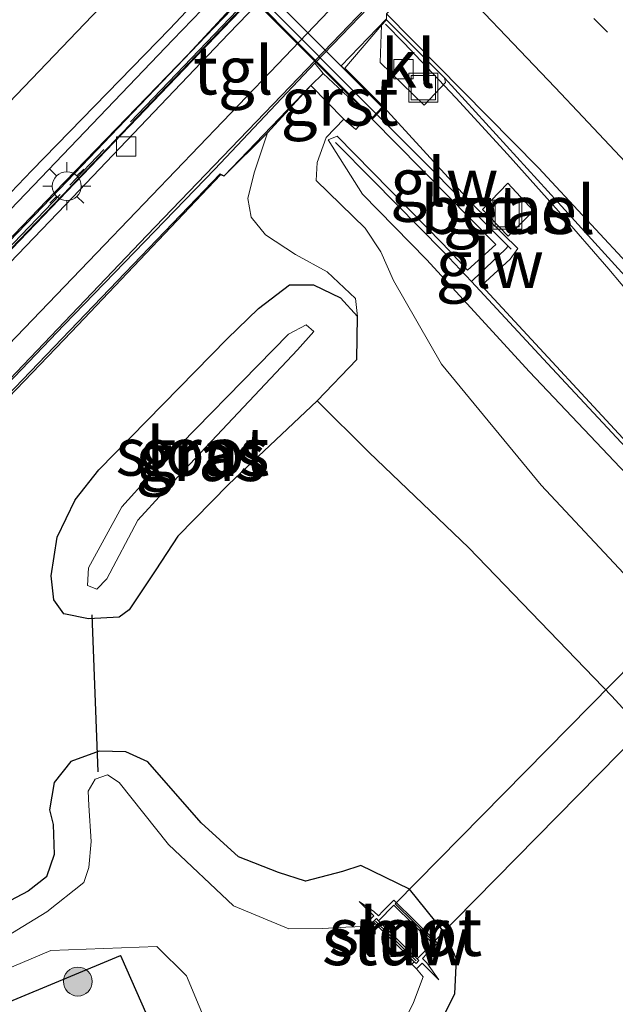
# Model space of a CAD drawing. Units: metres. Extents: x 149995 to 160000, y 412498 to 418752.
# Drawn here: x 150328 to 150359, y 415228 to 415279 of the extents above; entities that cross this region are included whole.
import ezdxf
from ezdxf.enums import TextEntityAlignment as Align

# ---------------------------------------------------------------- set-up
doc = ezdxf.new("R2010")
doc.units = ezdxf.units.M
doc.linetypes.add('IE-TERREINAFSCHEIDING', pattern=[10, 8, -2])
doc.linetypes.add('VW-1-3_STREEP', pattern=[4, 1, -3])
doc.layers.get('0').update_dxf_attribs({"lineweight": 25})
for name, color, linetype, lineweight in [('B-ME-BV-GELEIDECONSTRUCTIE-GELEIDERAIL-L-B1', 213, 'BV-GELEIDERAIL', 18), ('B-ME-GR-BOOM-S-B1', 93, 'Continuous', 18), ('B-ME-GW-INSTEEKWATERGANG-L-B1', 10, 'Continuous', 25), ('B-ME-GW-KRUINLIJN-L-B1', 93, 'Continuous', 18), ('B-ME-GW-TEENLIJN-L-B1', 93, 'Continuous', 18), ('B-ME-IE-GRASLAND-GV-B6', 93, 'Continuous', 18), ('B-ME-IE-GRONDWERKLIJN-GROND_INGERICHT-GV-B6', 253, 'Continuous', 18), ('B-ME-IE-INRICHTINGSELEMENT-S-B1', 253, 'Continuous', 18), ('B-ME-IE-MEUBILAIR_WEGMEUBILAIR-LICHTMAST-S-B1', 8, 'Continuous', 18), ('B-ME-IE-TERREINAFSCHEIDING-RASTERHEKWERK-L-B1', 8, 'IE-TERREINAFSCHEIDING', 18), ('B-ME-KW-DUIKER-GV-B6', 10, 'Continuous', 25), ('B-ME-KW-DUIKER-L-B1', 10, 'Continuous', 25), ('B-ME-KW-GELUIDSWERING-GV-B6', 8, 'Continuous', 18), ('B-ME-KW-GELUIDSWERING-GV-B7', 8, 'Continuous', 18), ('B-ME-KW-LANDHOOFD-GV-B6', 173, 'Continuous', 18), ('B-ME-KW-SCHERM-L-B1', 8, 'Continuous', 18), ('B-ME-KW-SCHERM-L-B2', 8, 'Continuous', 18), ('B-ME-KW-STUW-GV-B6', 173, 'Continuous', 18), ('B-ME-KW-STUW-L-B1', 173, 'Continuous', 18), ('B-ME-KW-VIADUCT-GV-B7', 173, 'Continuous', 18), ('B-ME-MW-MUUR-GV-B6', 8, 'IE-TERREINAFSCHEIDING-KUNSTMATIG', 18), ('B-ME-OG-WATER-GV-B6', 153, 'Continuous', 18), ('B-ME-VH-VERH_SOORT-BETON-OVERIG-GV-B6', 8, 'IE-TERREINAFSCHEIDING-NATUURLIJK-HOUTWAL', 18), ('B-ME-VH-VERH_SOORT-BITUMEN-GV-B6', 8, 'IE-TERREINAFSCHEIDING-NATUURLIJK-HOUTWAL', 18), ('B-ME-VH-VERH_SOORT-GV-B6', 8, 'Continuous', 18), ('B-ME-VH-VERH_SOORT-KLINKERS-GV-B6', 8, 'IE-TERREINAFSCHEIDING-NATUURLIJK-HOUTWAL', 18), ('B-ME-VH-VERH_SOORT-TEGELS-GV-B6', 8, 'Continuous', 18), ('B-ME-VV-KOLK-S-B1', 8, 'Continuous', 18), ('B-ME-VW-MARKERING-13STREEP-045-L-B1', 255, 'VW-1-3_STREEP', 18), ('B-ME-VW-MARKERING-STREEP-015-L-B1', 7, 'Continuous', 18)]:
    doc.layers.add(name, color=color, linetype=linetype, lineweight=lineweight)
doc.styles.add('NLCS-ISO', font='NLCS-ISO.TTF')
doc.linetypes.add('BV-GELEIDERAIL', pattern='A,10,-3,[108,NLCS.SHX,S=1,R=0,X=0,Y=0],-3', length=16)
doc.linetypes.add('IE-TERREINAFSCHEIDING-KUNSTMATIG', pattern='A,4,[82,NLCS.SHX,S=0.75,R=90,X=0,Y=0],4,-2', length=10)
doc.linetypes.add('IE-TERREINAFSCHEIDING-NATUURLIJK-HOUTWAL', pattern='A,7,-1.5,[67,NLCS.SHX,S=0.75,R=45,X=0,Y=0],-1.5,7,-1.5,[70,NLCS.SHX,S=0.75,R=0,X=0,Y=0],-1.5', length=20)

# ---------------------------------------------------------------- blocks, each defined once
blk = doc.blocks.new('put')
for p, q in [((0.75, 0.75), (-0.75, 0.75)), ((-0.75, 0.75), (-0.75, -0.75)), ((0.75, -0.75), (0.75, 0.75)), ((-0.75, -0.75), (0.75, -0.75))]:
    blk.add_line(p, q)
blk.add_lwpolyline([(-0.625, 0.625), (0.625, 0.625), (0.625, -0.625), (-0.625, -0.625)], close=True)
blk = doc.blocks.new('boom')
blk.add_hatch(color=256).paths.add_polyline_path([(-0.75, 0, 1), (0.75, 0, 1)])
blk.add_circle((0, 0), 0.75)
blk = doc.blocks.new('kolk')
blk.add_lwpolyline([(-0.5, -0.5), (0.5, -0.5), (0.5, 0.5), (-0.5, 0.5)], close=True)
blk = doc.blocks.new('lantaarnpaal')
for p, q in [((0, 0.75), (0, 1.25)), ((-0.884, 0.884), (-0.53, 0.53)), ((0.53, 0.53), (0.884, 0.884)), ((-0.75, 0), (-1.25, 0)), ((0.75, 0), (1.25, 0)), ((-0.53, -0.53), (-0.884, -0.884)), ((0, -0.75), (0, -1.25)), ((0.53, -0.53), (0.884, -0.884))]:
    blk.add_line(p, q)
blk.add_circle((0, 0), 0.75)

msp = doc.modelspace()

# ---------------------------------------------------------------- linework, layer by layer
at = {"layer": 'B-ME-BV-GELEIDECONSTRUCTIE-GELEIDERAIL-L-B1'}
for p, q in [((150346.765, 415279.19, 5.191), (150347.718, 415278.23, 5.193)), ((150353.105, 415272.435, 5.169), (150355.739, 415269.48, 5.22)), ((150355.739, 415269.48, 5.22), (150358.355, 415266.469, 5.212))]:
    msp.add_line(p, q, dxfattribs=at)
for points in [[(150347.718, 415278.23, 5.193), (150350.414, 415275.361, 5.188), (150353.105, 415272.435, 5.169)], [(150358.355, 415266.469, 5.212), (150363.487, 415260.374, 5.19), (150368.531, 415254.197, 5.126), (150373.446, 415247.936, 5.077), (150378.319, 415241.596, 5.063), (150383.316, 415235.307, 4.996), (150388.345, 415229.109, 4.897)]]:
    msp.add_polyline3d(points, dxfattribs=at)
at = {"layer": 'B-ME-GW-INSTEEKWATERGANG-L-B1'}
for points in [[(150343.213, 415259.621, 3.304), (150338.62, 415255.286, 3.05), (150335.987, 415252.605, 2.979), (150334.841, 415250.847, 3.067), (150333.453, 415248.767, 3.04), (150332.938, 415248.396, 3.048), (150331.343, 415248.297, 3.029), (150330.058, 415248.565, 2.966), (150329.539, 415249.289, 2.95), (150329.403, 415250.545, 2.887), (150329.716, 415252.549, 2.921), (150330.651, 415254.478, 2.96), (150331.884, 415256.039, 2.948), (150338.541, 415262.856, 3.022), (150340.174, 415264.417, 3.111), (150341.787, 415265.646, 3.207), (150343.032, 415265.651, 3.229), (150344.424, 415264.971, 3.203), (150345.313, 415264.002, 3.147)], [(150343.213, 415259.621, 3.304), (150345.281, 415261.772, 3.925), (150345.313, 415264.002, 3.147)], [(150349.337, 415226.795, 2.943), (150350.372, 415228.826, 2.898), (150350.459, 415230.65, 2.867), (150349.804, 415232.032, 2.857), (150348.012, 415234.265, 2.915), (150345.482, 415235.49, 2.896), (150344.525, 415235.187, 2.845), (150342.603, 415234.67, 2.891), (150341.208, 415235.127, 2.943), (150339.133, 415235.943, 2.997), (150337.197, 415237.71, 3.027), (150334.419, 415240.872, 2.854), (150333.277, 415241.396, 2.91), (150331.895, 415241.431, 3.005), (150330.421, 415240.889, 3.025), (150329.559, 415239.809, 3.015), (150329.323, 415238.387, 3.004), (150329.517, 415237.63, 2.979)], [(150329.517, 415237.63, 2.979), (150329.556, 415236.071, 2.963), (150329.169, 415234.911, 2.956), (150328.219, 415234.164, 2.994), (150326.96, 415233.498, 3.071), (150323.472, 415231.8, 3.028), (150317.484, 415229.51, 3.073), (150315.026, 415227.952, 3.01), (150311.176, 415224.075, 2.972), (150295.946, 415208.896, 3.022)], [(150233.737, 415140.604, 3.141), (150238.282, 415144.653, 3.141), (150240.271, 415146.496, 3.047), (150252.807, 415159.713, 2.781), (150264.835, 415171.037, 2.82), (150301.588, 415207.984, 2.731), (150314.921, 415220.874, 2.86), (150321.44, 415226.004, 3.17), (150327.225, 415228.413, 3.035), (150333.009, 415230.821, 2.9), (150335.921, 415224.189, 3.13)]]:
    msp.add_polyline3d(points, dxfattribs=at)
at = {"layer": 'B-ME-GW-KRUINLIJN-L-B1'}
msp.add_polyline3d([(150344.593, 415274.26, 4.559), (150343.691, 415273.3, 4.487), (150343.222, 415272.011, 4.512), (150343.169, 415271.081, 4.48), (150345.713, 415268.592, 4.736), (150346.529, 415267.365, 4.735), (150347.173, 415265.877, 4.624), (150349.664, 415261.538, 4.442), (150354.846, 415255.255, 4.321), (150361.911, 415247.698, 4.202), (150368.918, 415240.09, 4.053), (150376.346, 415238.016, 4.561)], dxfattribs=at)
at = {"layer": 'B-ME-GW-TEENLIJN-L-B1'}
for points in [[(150345.313, 415264.002, 3.147), (150345.212, 415264.936, 3.323), (150343.727, 415266.325, 3.339), (150342.095, 415267.233, 3.407), (150340.53, 415268.256, 3.308), (150339.796, 415269.163, 3.313), (150339.614, 415270.143, 3.199), (150339.949, 415271.475, 3.118), (150340.642, 415273.549, 3.03)], [(150365.958, 415236.154, 3.182), (150358.517, 415244.293, 3.369), (150351.092, 415251.99, 3.424), (150345.9, 415256.969, 3.402), (150343.213, 415259.621, 3.304)]]:
    msp.add_polyline3d(points, dxfattribs=at)
at = {"layer": 'B-ME-IE-GRASLAND-GV-B6'}
for points in [[(150406.681, 415200.859, 4.164), (150402.331, 415207.622, 4.183), (150397.717, 415214.163, 4.223), (150392.873, 415220.533, 4.313), (150387.863, 415226.786, 4.445), (150382.719, 415232.922, 4.448), (150377.205, 415238.725, 4.565), (150371.701, 415244.541, 4.61), (150371.704, 415244.565, 4.629), (150366.182, 415250.371, 4.628), (150360.592, 415256.06, 4.635), (150351.756, 415265.613, 4.749), (150353.234, 415266.981, 4.661), (150353.627, 415267.544, 4.604), (150351.308, 415269.802, 4.609), (150346.68, 415274.883, 4.561), (150344.661, 415276.9, 4.542), (150346.55, 415279.144, 4.495), (150346.493, 415277.195, 4.495), (150348.768, 415274.988, 4.488), (150349.876, 415276.156, 4.484), (150349.819, 415276.414, 4.372)], [(150349.819, 415276.414, 4.372), (150355.732, 415269.936, 4.429), (150362.158, 415262.868, 4.426), (150368.503, 415255.763, 4.368), (150375.233, 415247.956, 4.304), (150373.589, 415246.478, 4.485), (150374.934, 415245.004, 4.45), (150376.533, 415246.432, 4.291), (150381.63, 415240.377, 4.249), (150387.382, 415233.451, 4.155), (150391.715, 415228.088, 4.076), (150390.014, 415226.692, 4.294), (150391.285, 415225.154, 4.287), (150392.97, 415226.516, 4.049), (150397.682, 415220.515, 3.96), (150402.811, 415213.696, 3.896), (150406.184, 415208.871, 3.877), (150408.234, 415205.613, 3.844), (150411.779, 415200.019, 3.83)], [(150365.958, 415236.154, 3.182), (150358.517, 415244.293, 3.369), (150351.092, 415251.99, 3.424), (150345.9, 415256.969, 3.402), (150343.213, 415259.621, 3.304), (150345.281, 415261.772, 3.925), (150345.313, 415264.002, 3.147), (150345.212, 415264.936, 3.323), (150343.727, 415266.325, 3.339), (150342.095, 415267.233, 3.407), (150340.53, 415268.256, 3.308), (150339.796, 415269.163, 3.313), (150339.614, 415270.143, 3.199), (150339.949, 415271.475, 3.118), (150340.642, 415273.549, 3.03), (150342.891, 415276.007, 2.966), (150344.593, 415274.26, 4.559)], [(150405.787, 415200.414, 4.285), (150401.489, 415206.995, 4.324), (150396.932, 415213.624, 4.384), (150392.106, 415219.809, 4.377), (150387.167, 415226.131, 4.415), (150381.832, 415232.161, 4.522), (150376.346, 415238.016, 4.561), (150368.918, 415240.09, 4.053), (150361.911, 415247.698, 4.202), (150354.846, 415255.255, 4.321), (150349.664, 415261.538, 4.442), (150347.173, 415265.877, 4.624), (150346.529, 415267.365, 4.735), (150345.713, 415268.592, 4.736), (150343.169, 415271.081, 4.48), (150343.222, 415272.011, 4.512), (150343.691, 415273.3, 4.487), (150344.593, 415274.26, 4.559), (150345.229, 415273.714, 4.575), (150345.865, 415274.448, 4.57), (150346.077, 415274.252, 4.57)], [(150344.593, 415274.26, 4.559), (150343.691, 415273.3, 4.487), (150343.222, 415272.011, 4.512), (150343.169, 415271.081, 4.48), (150345.713, 415268.592, 4.736), (150346.529, 415267.365, 4.735), (150347.173, 415265.877, 4.624), (150349.664, 415261.538, 4.442), (150354.846, 415255.255, 4.321), (150361.911, 415247.698, 4.202), (150368.918, 415240.09, 4.053), (150376.346, 415238.016, 4.561), (150381.832, 415232.161, 4.522), (150387.167, 415226.131, 4.415), (150392.106, 415219.809, 4.377), (150396.932, 415213.624, 4.384), (150401.489, 415206.995, 4.324), (150405.787, 415200.414, 4.285)], [(150346.077, 415274.252, 4.57), (150352.485, 415267.742, 4.651), (150351.021, 415266.408, 4.759), (150349.745, 415267.787, 4.775), (150344.251, 415273.368, 4.73), (150343.794, 415273.188, 4.487), (150345.566, 415270.367, 4.658), (150348.89, 415266.966, 4.741), (150354.234, 415261.143, 4.821), (150359.9, 415255.156, 4.699), (150365.449, 415249.458, 4.668), (150371.01, 415243.603, 4.589), (150376.896, 415238.132, 4.591), (150382.382, 415232.277, 4.552), (150387.717, 415226.247, 4.445), (150392.656, 415219.925, 4.407), (150397.482, 415213.74, 4.414), (150402.039, 415207.111, 4.354), (150406.337, 415200.53, 4.315)], [(150314.497, 415246.596, 3.071), (150330.463, 415263.204, 2.911), (150338.199, 415271.362, 2.924), (150338.369, 415271.292, 2.894), (150340.642, 415273.549, 3.03), (150339.949, 415271.475, 3.118), (150339.614, 415270.143, 3.199), (150339.796, 415269.163, 3.313), (150340.53, 415268.256, 3.308), (150342.095, 415267.233, 3.407), (150343.727, 415266.325, 3.339), (150345.212, 415264.936, 3.323), (150345.313, 415264.002, 3.147), (150344.424, 415264.971, 3.203), (150343.032, 415265.651, 3.229), (150341.787, 415265.646, 3.207), (150340.174, 415264.417, 3.111), (150338.541, 415262.856, 3.022), (150331.884, 415256.039, 2.948), (150330.651, 415254.478, 2.96), (150329.716, 415252.549, 2.921), (150329.403, 415250.545, 2.887), (150329.539, 415249.289, 2.95), (150330.058, 415248.565, 2.966), (150331.343, 415248.297, 3.029), (150332.938, 415248.396, 3.048), (150333.453, 415248.767, 3.04), (150334.841, 415250.847, 3.067), (150335.987, 415252.605, 2.979), (150338.62, 415255.286, 3.05), (150343.213, 415259.621, 3.304), (150345.9, 415256.969, 3.402), (150351.092, 415251.99, 3.424), (150358.517, 415244.293, 3.369), (150365.958, 415236.154, 3.182)], [(150353.121, 415270.93, 4.478), (150351.793, 415269.562, 4.61), (150353.126, 415268.189, 4.63), (150354.45, 415269.491, 4.48), (150353.121, 415270.93, 4.478)], [(150345.313, 415264.002, 3.147), (150345.281, 415261.772, 3.925), (150343.213, 415259.621, 3.304), (150338.62, 415255.286, 3.05), (150335.987, 415252.605, 2.979), (150334.841, 415250.847, 3.067), (150333.453, 415248.767, 3.04), (150332.938, 415248.396, 3.048), (150331.343, 415248.297, 3.029), (150330.058, 415248.565, 2.966), (150329.539, 415249.289, 2.95), (150329.403, 415250.545, 2.887), (150329.716, 415252.549, 2.921), (150330.651, 415254.478, 2.96), (150331.884, 415256.039, 2.948), (150338.541, 415262.856, 3.022), (150340.174, 415264.417, 3.111), (150341.787, 415265.646, 3.207), (150343.032, 415265.651, 3.229), (150344.424, 415264.971, 3.203), (150345.313, 415264.002, 3.147)], [(150331.291, 415250.042, 1.789), (150331.769, 415249.852, 1.754), (150332.299, 415250.388, 1.79), (150333.911, 415253.429, 1.733), (150335.205, 415254.844, 1.764), (150342.189, 415262.276, 1.823), (150343.036, 415263.231, 1.9), (150342.646, 415263.576, 1.911), (150341.722, 415263.097, 1.841), (150334.547, 415255.753, 1.754), (150333.074, 415254.129, 1.733), (150331.351, 415250.952, 1.775), (150331.291, 415250.042, 1.789)], [(150349.337, 415226.795, 2.943), (150350.372, 415228.826, 2.898), (150350.459, 415230.65, 2.867), (150349.804, 415232.032, 2.857), (150348.012, 415234.265, 2.915), (150345.482, 415235.49, 2.896), (150344.525, 415235.187, 2.845), (150342.603, 415234.67, 2.891), (150341.208, 415235.127, 2.943), (150339.133, 415235.943, 2.997), (150337.197, 415237.71, 3.027), (150334.419, 415240.872, 2.854), (150333.277, 415241.396, 2.91), (150331.895, 415241.431, 3.005), (150330.421, 415240.889, 3.025), (150329.559, 415239.809, 3.015), (150329.323, 415238.387, 3.004), (150329.517, 415237.63, 2.979), (150329.556, 415236.071, 2.963), (150329.169, 415234.911, 2.956), (150328.219, 415234.164, 2.994), (150326.96, 415233.498, 3.071)], [(150326.96, 415233.498, 3.071), (150328.219, 415234.164, 2.994), (150329.169, 415234.911, 2.956), (150329.556, 415236.071, 2.963), (150329.517, 415237.63, 2.979), (150329.323, 415238.387, 3.004), (150329.559, 415239.809, 3.015), (150330.421, 415240.889, 3.025), (150331.895, 415241.431, 3.005), (150333.277, 415241.396, 2.91), (150334.419, 415240.872, 2.854), (150337.197, 415237.71, 3.027), (150339.133, 415235.943, 2.997), (150341.208, 415235.127, 2.943), (150342.603, 415234.67, 2.891), (150344.525, 415235.187, 2.845), (150345.482, 415235.49, 2.896), (150348.012, 415234.265, 2.915), (150349.804, 415232.032, 2.857), (150350.459, 415230.65, 2.867), (150350.372, 415228.826, 2.898), (150349.337, 415226.795, 2.943)], [(150347.132, 415226.146, 1.78), (150348.216, 415228.383, 1.78), (150348.711, 415229.706, 1.78), (150348.366, 415230.127, 1.78), (150348.668, 415230.418, 2.341), (150349.541, 415229.549, 2.342), (150348.91, 415230.434, 2.345), (150348.686, 415230.657, 2.346), (150348.911, 415230.905, 2.347), (150349.459, 415231.464, 2.336), (150347.191, 415233.687, 2.338), (150346.634, 415233.115, 2.347), (150346.393, 415232.883, 2.346), (150346.164, 415233.1, 2.345), (150345.389, 415233.626, 2.35), (150346.154, 415232.871, 2.344), (150345.868, 415232.58, 2.341), (150346.111, 415232.344, 1.78), (150344.701, 415232.282, 1.78), (150343.507, 415232.217, 1.78), (150341.743, 415232.2, 1.78), (150338.865, 415233.396, 1.78), (150335.501, 415236.575, 1.78), (150332.944, 415239.806, 1.78), (150332.33, 415240.206, 1.78), (150331.691, 415239.984, 1.78), (150331.318, 415239.349, 1.78), (150331.368, 415238.605, 1.78), (150331.474, 415236.747, 1.78), (150331.364, 415235.393, 1.78), (150331.093, 415234.617, 1.78), (150329.183, 415233.088, 1.78), (150326.133, 415231.231, 1.78)], [(150284.685, 415192.597, 1.78), (150299.558, 415207.556, 1.78), (150314.727, 415222.707, 1.78), (150319.263, 415226.31, 1.78), (150321.484, 415227.532, 1.78), (150323.601, 415228.633, 1.78), (150329.394, 415231.071, 1.78), (150334.894, 415231.287, 1.797), (150336.439, 415229.761, 1.772), (150340.86, 415219.142, 1.772), (150347.366, 415201.696, 1.754), (150350.325, 415191.096, 1.748), (150350.679, 415189.609, 1.754), (150350.791, 415188.743, 1.759), (150350.552, 415187.768, 1.759), (150349.839, 415186.639, 1.744), (150341.954, 415178.466, 1.752), (150334.061, 415170.016, 1.885)], [(150334.061, 415170.016, 1.885), (150340.509, 415179.501, 3.21), (150346.636, 415186.709, 3.29), (150348.238, 415188.742, 3.134), (150348.499, 415189.796, 3.045), (150348.172, 415191.37, 3.031), (150344.757, 415202.31, 3.149), (150339.986, 415214.8, 3.194), (150335.921, 415224.189, 3.13), (150333.009, 415230.821, 2.9), (150327.225, 415228.413, 3.035), (150321.44, 415226.004, 3.17), (150314.921, 415220.874, 2.86), (150301.588, 415207.984, 2.731), (150264.835, 415171.037, 2.82)]]:
    msp.add_polyline3d(points, dxfattribs=at)
at = {"layer": 'B-ME-IE-GRONDWERKLIJN-GROND_INGERICHT-GV-B6'}
msp.add_polyline3d([(150286.576, 415190.11, 3.127), (150303.255, 415206.81, 3.054), (150325.906, 415226.302, 3.262), (150327.225, 415228.413, 3.035), (150333.009, 415230.821, 2.9), (150335.921, 415224.189, 3.13)], dxfattribs=at)
at = {"layer": 'B-ME-IE-TERREINAFSCHEIDING-RASTERHEKWERK-L-B1'}
msp.add_line((150329.869, 415270.346, 1.352), (150320.26, 415260.321, 1.801), dxfattribs=at)
msp.add_polyline3d([(150347.389, 415288.603, 0.94), (150339.058, 415279.902, 1.112), (150330.378, 415270.833, 1.344)], dxfattribs=at)
at = {"layer": 'B-ME-KW-DUIKER-GV-B6'}
msp.add_polyline3d([(150349.27, 415231.532, 0.987), (150347.261, 415233.503, 0.993), (150457.597, 415345.601, 0.985), (150459.558, 415343.66, 1.012), (150349.27, 415231.532, 0.987)], dxfattribs=at)
at = {"layer": 'B-ME-KW-DUIKER-L-B1'}
msp.add_line((150331.843, 415240.352, 1.494), (150331.54, 415248.517, 1.446), dxfattribs=at)
at = {"layer": 'B-ME-KW-GELUIDSWERING-GV-B6'}
msp.add_polyline3d([(150359.9, 415255.156, 4.699), (150354.234, 415261.143, 4.821), (150348.89, 415266.966, 4.741), (150345.566, 415270.367, 4.658), (150343.794, 415273.188, 4.487), (150344.251, 415273.368, 4.73), (150349.745, 415267.787, 4.775), (150351.021, 415266.408, 4.759), (150352.485, 415267.742, 4.651), (150346.077, 415274.252, 4.57), (150346.68, 415274.883, 4.561), (150351.308, 415269.802, 4.609), (150353.627, 415267.544, 4.604), (150353.234, 415266.981, 4.661), (150351.756, 415265.613, 4.749), (150360.592, 415256.06, 4.635)], dxfattribs=at)
at = {"layer": 'B-ME-KW-GELUIDSWERING-GV-B7'}
msp.add_polyline3d([(150326.041, 415294.422, 4.569), (150326.56, 415294.947, 4.569), (150346.593, 415274.877, 4.578), (150346.082, 415274.352, 4.578), (150326.041, 415294.422, 4.569)], dxfattribs=at)
at = {"layer": 'B-ME-KW-LANDHOOFD-GV-B6'}
msp.add_polyline3d([(150358.823, 415292.524, 2.946), (150358.91, 415292.426, 2.978), (150361.21, 415290.059, 4.601), (150360.442, 415289.246, 4.878), (150360.293, 415289.093, 4.894), (150358.487, 415290.983, 4.875), (150357.953, 415291.429, 4.87), (150356.909, 415290.32, 4.838), (150354.422, 415287.745, 4.76), (150351.916, 415285.137, 4.671), (150349.352, 415282.428, 4.574), (150346.811, 415279.728, 4.482), (150346.808, 415279.422, 4.401), (150346.55, 415279.144, 4.495), (150344.661, 415276.9, 4.542), (150346.68, 415274.883, 4.561), (150346.077, 415274.252, 4.57), (150345.865, 415274.448, 4.57), (150343.534, 415276.632, 2.978), (150343.096, 415277.175, 2.928), (150358.343, 415293.002, 2.936), (150358.823, 415292.524, 2.946)], dxfattribs=at)
at = {"layer": 'B-ME-KW-SCHERM-L-B1'}
for points in [[(150346.349, 415274.47, 7.705), (150353.13, 415267.657, 7.699), (150353.282, 415267.503, 7.698)], [(150406.711, 415200.655, 6.615), (150402.376, 415207.358, 6.639), (150397.774, 415213.906, 6.674), (150392.924, 415220.284, 6.726), (150387.887, 415226.616, 6.806), (150382.748, 415232.732, 6.883), (150382.382, 415232.949, 7.381), (150377.237, 415238.373, 7.43), (150371.747, 415244.187, 7.466), (150366.269, 415249.929, 7.522), (150360.675, 415255.657, 7.571), (150355.181, 415261.566, 7.607), (150351.223, 415265.821, 7.637), (150349.765, 415267.389, 7.648), (150346.088, 415271.106, 7.655), (150344.172, 415273.042, 7.659)], [(150353.13, 415267.657, 7.699), (150352.986, 415267.513, 7.622), (150351.307, 415265.899, 7.621), (150351.223, 415265.821, 7.637)]]:
    msp.add_polyline3d(points, dxfattribs=at)
at = {"layer": 'B-ME-KW-SCHERM-L-B2'}
msp.add_line((150326.271, 415294.644, 7.724), (150346.26, 415274.559, 7.705), dxfattribs=at)
at = {"layer": 'B-ME-KW-STUW-GV-B6'}
msp.add_polyline3d([(150346.394, 415232.623, 1.78), (150348.408, 415230.652, 1.78), (150348.502, 415230.557, 2.341), (150348.364, 415230.404, 2.34), (150348.253, 415230.493, 1.78), (150346.236, 415232.477, 1.78), (150346.141, 415232.577, 2.347), (150346.288, 415232.731, 2.351), (150346.394, 415232.623, 1.78)], dxfattribs=at)
at = {"layer": 'B-ME-KW-STUW-L-B1'}
msp.add_line((150348.348, 415230.543, 1.901), (150346.252, 415232.595, 1.912), dxfattribs=at)
at = {"layer": 'B-ME-KW-VIADUCT-GV-B7'}
msp.add_polyline3d([(150346.791, 415279.452, 4.49), (150344.457, 415277.021, 4.588), (150346.631, 415274.875, 4.578), (150346.421, 415274.661, 4.553), (150346.076, 415274.313, 4.578), (150343.736, 415276.623, 4.589), (150328.317, 415292.092, 4.567)], dxfattribs=at)
at = {"layer": 'B-ME-MW-MUUR-GV-B6'}
for points in [[(150289.135, 415228.292, 0.828), (150302.625, 415242.335, 0.184), (150316.055, 415256.394, -0.48), (150329.602, 415270.46, -0.998), (150336.496, 415277.607, -1.162), (150338.918, 415280.209, -1.214), (150344.036, 415285.531, -1.36), (150361.558, 415303.776, -1.63), (150379.427, 415322.346, -1.64), (150394.914, 415338.502, -1.41), (150407.262, 415351.338, -1.066), (150411.595, 415355.842, -0.937), (150424.959, 415369.731, -0.416), (150438.408, 415383.749, 0.236), (150451.874, 415397.79, 1.12), (150458.328, 415404.517, 1.525), (150463.364, 415409.759, 1.838), (150478.15, 415425.076, 2.588), (150483.705, 415430.815, 2.898), (150478.355, 415425.237, 2.9), (150474.828, 415421.595, 3.732), (150470.032, 415416.605, 3.639), (150464.276, 415410.604, 3.512), (150459.142, 415405.254, 3.356)], [(150296.796, 415236.173, 2.683), (150309.06, 415248.961, 2.105), (150319.955, 415260.355, 1.613), (150330.24, 415271.044, 1.165), (150337.436, 415278.565, 0.938), (150348.75, 415290.34, 0.68), (150366.678, 415308.984, 0.54), (150384.162, 415327.196, 0.6), (150402.455, 415346.213, 0.902), (150411.208, 415355.313, 1.151), (150421.402, 415365.958, 1.615), (150432.303, 415377.301, 2.123), (150444.844, 415390.381, 2.724), (150457.872, 415403.957, 3.313), (150459.142, 415405.254, 3.356), (150464.276, 415410.604, 3.512), (150470.032, 415416.605, 3.639), (150474.828, 415421.595, 3.732), (150478.355, 415425.237, 2.9), (150483.705, 415430.815, 2.898), (150483.931, 415430.595, 2.89), (150478.557, 415425.003, 2.894)], [(150478.557, 415425.003, 2.894), (150475.052, 415421.37, 3.73), (150470.252, 415416.383, 3.645), (150464.524, 415410.407, 3.512), (150459.375, 415405.062, 3.359), (150458.088, 415403.73, 3.327), (150444.78, 415389.87, 2.71), (150432.459, 415377.025, 2.12), (150421.293, 415365.428, 1.603), (150411.415, 415355.108, 1.154), (150402.671, 415346.01, 0.888), (150384.378, 415326.988, 0.6), (150366.894, 415308.776, 0.54), (150348.966, 415290.132, 0.68), (150337.696, 415278.362, 0.912), (150330.427, 415270.767, 1.154), (150320.183, 415260.13, 1.608), (150309.231, 415248.688, 2.081), (150297.027, 415235.959, 2.691)], [(150459.142, 415405.254, 3.356), (150457.872, 415403.957, 3.313), (150444.844, 415390.381, 2.724), (150432.303, 415377.301, 2.123), (150421.402, 415365.958, 1.615), (150411.208, 415355.313, 1.151), (150402.455, 415346.213, 0.902), (150384.162, 415327.196, 0.6), (150366.678, 415308.984, 0.54), (150348.75, 415290.34, 0.68), (150337.436, 415278.565, 0.938), (150330.24, 415271.044, 1.165), (150319.955, 415260.355, 1.613), (150309.06, 415248.961, 2.105), (150296.796, 415236.173, 2.683)], [(150292.839, 415224.803, 2.397), (150299.813, 415232.106, 2.121), (150305.178, 415237.665, 1.846), (150315.219, 415248.187, 1.416), (150320.116, 415253.272, 1.167), (150334.364, 415268.22, 0.54), (150352.283, 415286.856, 0.07), (150369.549, 415304.854, -0.05), (150387.949, 415324.03, -0.01), (150405.718, 415342.529, 0.32), (150425.284, 415362.814, 1.034), (150428.669, 415366.326, 1.155), (150438.66, 415376.706, 1.616), (150446.793, 415385.166, 2.064), (150455.564, 415394.285, 2.453), (150455.892, 415393.905, 2.891)], [(150411.517, 415355.148, 0.51), (150403.374, 415346.659, 0.204), (150384.484, 415327.017, -0.1), (150366.895, 415308.705, -0.14), (150349.028, 415290.105, -0.01), (150338.336, 415278.973, 0.289), (150329.813, 415270.08, 0.507), (150322.008, 415261.964, 0.823), (150311.993, 415251.538, 1.293), (150301.685, 415240.799, 1.769), (150296.484, 415235.324, 2.036)], [(150297.027, 415235.959, 2.691), (150309.231, 415248.688, 2.081), (150320.183, 415260.13, 1.608), (150330.427, 415270.767, 1.154), (150337.696, 415278.362, 0.912), (150348.966, 415290.132, 0.68), (150366.894, 415308.776, 0.54), (150384.378, 415326.988, 0.6), (150402.671, 415346.01, 0.888), (150411.415, 415355.108, 1.154)], [(150416, 415353.021, 2.974), (150408.289, 415344.996, 2.954), (150405.653, 415342.273, 2.972), (150404.878, 415341.438, 2.947), (150389.699, 415325.641, 2.936), (150390.177, 415325.157, 3.027), (150387.487, 415322.328, 2.943), (150386.992, 415322.814, 2.949), (150361.158, 415295.91, 2.948), (150361.597, 415295.412, 2.926), (150358.823, 415292.524, 2.946), (150358.343, 415293.002, 2.936), (150343.096, 415277.175, 2.928), (150337.899, 415271.656, 2.981), (150330.087, 415263.577, 3.002), (150314.175, 415246.945, 3.133), (150298.755, 415230.895, 3.361), (150292.919, 415224.802, 3.459)], [(150343.534, 415276.632, 2.978), (150342.891, 415276.007, 2.966), (150338.379, 415271.323, 2.971), (150338.185, 415271.413, 2.952), (150330.378, 415263.279, 2.983), (150314.436, 415246.676, 3.137), (150299.081, 415230.66, 3.366), (150293.188, 415224.524, 3.475), (150292.919, 415224.802, 3.459), (150298.755, 415230.895, 3.361), (150314.175, 415246.945, 3.133), (150330.087, 415263.577, 3.002), (150337.899, 415271.656, 2.981), (150343.096, 415277.175, 2.928), (150343.534, 415276.632, 2.978)], [(150293.188, 415224.524, 3.475), (150299.081, 415230.66, 3.366), (150314.436, 415246.676, 3.137), (150330.378, 415263.279, 2.983), (150338.185, 415271.413, 2.952), (150338.379, 415271.323, 2.971), (150342.891, 415276.007, 2.966), (150340.642, 415273.549, 3.03), (150338.369, 415271.292, 2.894), (150338.199, 415271.362, 2.924), (150330.463, 415263.204, 2.911), (150314.497, 415246.596, 3.071), (150299.146, 415230.555, 3.262), (150293.658, 415224.929, 3.151)], [(150348.366, 415230.127, 1.78), (150348.128, 415230.365, 1.78), (150348.253, 415230.493, 1.78), (150348.364, 415230.404, 2.34), (150348.502, 415230.557, 2.341), (150348.408, 415230.652, 1.78), (150349.197, 415231.462, 1.78), (150347.192, 415233.427, 1.78), (150346.394, 415232.623, 1.78), (150346.288, 415232.731, 2.351), (150346.141, 415232.577, 2.347), (150346.236, 415232.477, 1.78), (150346.111, 415232.344, 1.78), (150345.868, 415232.58, 2.341), (150346.154, 415232.871, 2.344), (150345.389, 415233.626, 2.35), (150346.164, 415233.1, 2.345), (150346.393, 415232.883, 2.346), (150346.634, 415233.115, 2.347), (150347.191, 415233.687, 2.338), (150349.459, 415231.464, 2.336), (150348.911, 415230.905, 2.347), (150348.686, 415230.657, 2.346), (150348.91, 415230.434, 2.345), (150349.541, 415229.549, 2.342), (150348.668, 415230.418, 2.341), (150348.366, 415230.127, 1.78)]]:
    msp.add_polyline3d(points, dxfattribs=at)
at = {"layer": 'B-ME-OG-WATER-GV-B6'}
for points in [[(150343.036, 415263.231, 1.9), (150342.189, 415262.276, 1.823), (150335.205, 415254.844, 1.764), (150333.911, 415253.429, 1.733), (150332.299, 415250.388, 1.79), (150331.769, 415249.852, 1.754), (150331.291, 415250.042, 1.789), (150331.351, 415250.952, 1.775), (150333.074, 415254.129, 1.733), (150334.547, 415255.753, 1.754), (150341.722, 415263.097, 1.841), (150342.646, 415263.576, 1.911), (150343.036, 415263.231, 1.9)], [(150282.782, 415193.44, 1.78), (150297.592, 415208.029, 1.78), (150310.886, 415221.909, 1.78), (150313.77, 415224.743, 1.78), (150316.508, 415226.966, 1.78), (150319.054, 415228.426, 1.78), (150322.956, 415229.907, 1.78), (150326.133, 415231.231, 1.78), (150329.183, 415233.088, 1.78), (150331.093, 415234.617, 1.78), (150331.364, 415235.393, 1.78), (150331.474, 415236.747, 1.78), (150331.368, 415238.605, 1.78), (150331.318, 415239.349, 1.78), (150331.691, 415239.984, 1.78), (150332.33, 415240.206, 1.78), (150332.944, 415239.806, 1.78), (150335.501, 415236.575, 1.78), (150338.865, 415233.396, 1.78), (150341.743, 415232.2, 1.78), (150343.507, 415232.217, 1.78), (150344.701, 415232.282, 1.78), (150346.111, 415232.344, 1.78)], [(150348.408, 415230.652, 1.78), (150346.394, 415232.623, 1.78), (150347.192, 415233.427, 1.78), (150349.197, 415231.462, 1.78), (150348.408, 415230.652, 1.78)], [(150346.111, 415232.344, 1.78), (150346.236, 415232.477, 1.78), (150348.253, 415230.493, 1.78), (150348.128, 415230.365, 1.78), (150348.366, 415230.127, 1.78), (150348.711, 415229.706, 1.78), (150348.216, 415228.383, 1.78), (150347.132, 415226.146, 1.78), (150346.458, 415223.358, 1.78), (150346.765, 415220.435, 1.78), (150347.874, 415217.462, 1.78), (150348.532, 415216.661, 1.78), (150349.132, 415216.666, 1.78), (150350.624, 415217.084, 1.78), (150354.564, 415218.619, 1.78), (150358.288, 415218.832, 1.78), (150359.92, 415218.588, 1.78), (150360.571, 415218.134, 1.78), (150361.48, 415216.272, 1.78), (150364.637, 415206.841, 1.78), (150367.339, 415196.1, 1.78)], [(150347.366, 415201.696, 1.754), (150340.86, 415219.142, 1.772), (150336.439, 415229.761, 1.772), (150334.894, 415231.287, 1.797), (150329.394, 415231.071, 1.78), (150323.601, 415228.633, 1.78), (150321.484, 415227.532, 1.78), (150319.263, 415226.31, 1.78), (150314.727, 415222.707, 1.78), (150299.558, 415207.556, 1.78), (150284.685, 415192.597, 1.78)]]:
    msp.add_polyline3d(points, dxfattribs=at)
at = {"layer": 'B-ME-VH-VERH_SOORT-BETON-OVERIG-GV-B6'}
for points in [[(150296.484, 415235.324, 2.036), (150301.685, 415240.799, 1.769), (150311.993, 415251.538, 1.293), (150322.008, 415261.964, 0.823), (150329.813, 415270.08, 0.507), (150338.336, 415278.973, 0.289), (150349.028, 415290.105, -0.01), (150366.895, 415308.705, -0.14), (150384.484, 415327.017, -0.1), (150403.374, 415346.659, 0.204), (150411.517, 415355.148, 0.51)], [(150411.881, 415354.89, 0.442), (150403.741, 415346.414, 0.163), (150384.776, 415326.708, -0.18), (150367.238, 415308.455, -0.22), (150349.379, 415289.835, -0.1), (150338.613, 415278.686, 0.195), (150330.153, 415269.814, 0.417), (150322.316, 415261.654, 0.736), (150312.324, 415251.274, 1.197), (150301.934, 415240.414, 1.68), (150296.772, 415235.086, 1.958)], [(150407.262, 415351.338, -1.066), (150394.914, 415338.502, -1.41), (150379.427, 415322.346, -1.64), (150361.558, 415303.776, -1.63), (150344.036, 415285.531, -1.36), (150338.918, 415280.209, -1.214), (150336.496, 415277.607, -1.162), (150329.602, 415270.46, -0.998), (150316.055, 415256.394, -0.48), (150302.625, 415242.335, 0.184), (150289.135, 415228.292, 0.828)], [(150288.344, 415229.081, 0.761), (150301.845, 415243.063, 0.086), (150315.347, 415257.114, -0.553), (150328.869, 415271.215, -1.104), (150335.725, 415278.372, -1.236), (150343.252, 415286.185, -1.46), (150360.794, 415304.454, -1.73), (150378.701, 415323.097, -1.73), (150391.803, 415336.757, -1.57), (150403.43, 415348.881, -1.28)]]:
    msp.add_polyline3d(points, dxfattribs=at)
at = {"layer": 'B-ME-VH-VERH_SOORT-BITUMEN-GV-B6'}
for points in [[(150403.43, 415348.881, -1.28), (150391.803, 415336.757, -1.57), (150378.701, 415323.097, -1.73), (150360.794, 415304.454, -1.73), (150343.252, 415286.185, -1.46), (150335.725, 415278.372, -1.236), (150328.869, 415271.215, -1.104), (150315.347, 415257.114, -0.553), (150301.845, 415243.063, 0.086), (150288.344, 415229.081, 0.761)], [(150362.158, 415262.868, 4.426), (150355.732, 415269.936, 4.429), (150349.819, 415276.414, 4.372), (150346.808, 415279.422, 4.401), (150346.811, 415279.728, 4.482), (150354.702, 415271.732, 4.469), (150362.239, 415263.625, 4.445)], [(150412.291, 415200.385, 3.865), (150407.21, 415208.53, 3.917), (150402.131, 415215.655, 3.956), (150396.345, 415223.261, 4.056), (150391.834, 415228.977, 4.132), (150388.498, 415233.036, 4.176), (150383.422, 415239.176, 4.252), (150376.264, 415247.663, 4.322), (150368.834, 415256.221, 4.396), (150362.239, 415263.625, 4.445), (150354.702, 415271.732, 4.469), (150346.811, 415279.728, 4.482)]]:
    msp.add_polyline3d(points, dxfattribs=at)
at = {"layer": 'B-ME-VH-VERH_SOORT-GV-B6'}
for points in [[(150345.865, 415274.448, 4.57), (150345.229, 415273.714, 4.575), (150344.593, 415274.26, 4.559), (150342.891, 415276.007, 2.966), (150343.534, 415276.632, 2.978), (150345.865, 415274.448, 4.57)], [(150353.121, 415270.93, 4.478), (150354.45, 415269.491, 4.48), (150353.126, 415268.189, 4.63), (150351.793, 415269.562, 4.61), (150353.121, 415270.93, 4.478)]]:
    msp.add_polyline3d(points, dxfattribs=at)
at = {"layer": 'B-ME-VH-VERH_SOORT-KLINKERS-GV-B6'}
msp.add_polyline3d([(150349.819, 415276.414, 4.372), (150349.876, 415276.156, 4.484), (150348.768, 415274.988, 4.488), (150346.493, 415277.195, 4.495), (150346.55, 415279.144, 4.495), (150346.808, 415279.422, 4.401), (150349.819, 415276.414, 4.372)], dxfattribs=at)
at = {"layer": 'B-ME-VH-VERH_SOORT-TEGELS-GV-B6'}
for points in [[(150291.818, 415225.717, 2.411), (150298.832, 415233.004, 2.112), (150304.087, 415238.491, 1.851), (150314.235, 415249.078, 1.375), (150324.263, 415259.51, 0.883), (150332.182, 415267.74, 0.549), (150340.779, 415276.708, 0.336), (150351.443, 415287.865, 0.05), (150368.511, 415305.651, -0.08), (150386.932, 415324.854, -0.03), (150404.806, 415343.44, 0.28), (150406.528, 415345.179, 0.343), (150414.17, 415353.207, 0.594), (150423.743, 415363.129, 0.971), (150427.773, 415367.334, 1.133), (150437.538, 415377.459, 1.573), (150445.81, 415386.131, 2.016), (150454.617, 415395.294, 2.443), (150460.648, 415401.582, 2.657), (150466.86, 415408.046, 2.823), (150475.925, 415417.771, 2.956), (150475.791, 415415.354, 2.925), (150473.647, 415413.162, 2.913), (150469.66, 415408.953, 2.843)], [(150469.66, 415408.953, 2.843), (150462.686, 415401.744, 2.711), (150461.647, 415400.639, 2.67), (150455.564, 415394.285, 2.453), (150446.793, 415385.166, 2.064), (150438.66, 415376.706, 1.616), (150428.669, 415366.326, 1.155), (150425.284, 415362.814, 1.034), (150405.718, 415342.529, 0.32), (150387.949, 415324.03, -0.01), (150369.549, 415304.854, -0.05), (150352.283, 415286.856, 0.07), (150334.364, 415268.22, 0.54), (150320.116, 415253.272, 1.167), (150315.219, 415248.187, 1.416), (150305.178, 415237.665, 1.846), (150299.813, 415232.106, 2.121), (150292.839, 415224.803, 2.397)], [(150296.772, 415235.086, 1.958), (150301.934, 415240.414, 1.68), (150312.324, 415251.274, 1.197), (150322.316, 415261.654, 0.736), (150330.153, 415269.814, 0.417), (150338.613, 415278.686, 0.195), (150349.379, 415289.835, -0.1), (150367.238, 415308.455, -0.22), (150384.776, 415326.708, -0.18), (150403.741, 415346.414, 0.163), (150411.881, 415354.89, 0.442)], [(150414.17, 415353.207, 0.594), (150406.528, 415345.179, 0.343), (150404.806, 415343.44, 0.28), (150386.932, 415324.854, -0.03), (150368.511, 415305.651, -0.08), (150351.443, 415287.865, 0.05), (150340.779, 415276.708, 0.336), (150332.182, 415267.74, 0.549), (150324.263, 415259.51, 0.883), (150314.235, 415249.078, 1.375), (150304.087, 415238.491, 1.851), (150298.832, 415233.004, 2.112), (150291.818, 415225.717, 2.411)]]:
    msp.add_polyline3d(points, dxfattribs=at)
at = {"layer": 'B-ME-VW-MARKERING-13STREEP-045-L-B1'}
msp.add_line((150351.916, 415285.137, 4.671), (150358.568, 415278.493, 4.678), dxfattribs=at)
at = {"layer": 'B-ME-VW-MARKERING-STREEP-015-L-B1'}
for points in [[(150287.965, 415229.385, 0.79), (150301.455, 415243.459, 0.113), (150314.929, 415257.495, -0.525), (150328.402, 415271.591, -1.07), (150335.573, 415278.954, -1.173), (150342.672, 415286.525, -1.509), (150360.332, 415304.948, -1.769), (150378.148, 415323.493, -1.789), (150393.33, 415339.326, -1.559), (150402.634, 415348.912, -1.264), (150410.384, 415356.914, -1.088), (150423.871, 415370.918, -0.551), (150437.114, 415384.757, 0.133), (150450.739, 415398.971, 1.043), (150457.076, 415405.594, 1.452), (150459.041, 415407.646, 1.565), (150466.374, 415415.281, 1.986), (150471.922, 415421.076, 2.29), (150477.015, 415426.381, 2.517), (150482.8, 415432.303, 2.803)], [(150221.214, 415164.697, 3.028), (150223.275, 415166.836, 2.977), (150239.594, 415183.945, 2.56), (150250.378, 415195.104, 2.229), (150259.314, 415204.428, 1.923), (150267.795, 415213.276, 1.587), (150276.036, 415221.834, 1.256), (150285.118, 415231.237, 0.839), (150290.517, 415236.969, 0.583), (150299.186, 415245.945, 0.171), (150312.574, 415259.872, -0.464), (150322.488, 415270.198, -0.885), (150331.536, 415279.62, -1.185), (150340.408, 415288.913, -1.38), (150358.068, 415307.336, -1.64), (150375.884, 415325.881, -1.66), (150391.066, 415341.714, -1.43), (150405.103, 415356.317, -1.092), (150414.649, 415366.267, -0.753), (150422.46, 415374.258, -0.433), (150432.54, 415384.782, 0.082), (150441.632, 415394.238, 0.663), (150453.326, 415406.414, 1.43), (150457.093, 415410.355, 1.664)], [(150349.352, 415282.428, 4.574), (150355.569, 415275.909, 4.577), (150357.015, 415274.377, 4.571), (150359.223, 415272.021, 4.568), (150364.244, 415266.475, 4.542), (150372.065, 415257.718, 4.489), (150379.003, 415249.663, 4.418), (150387.95, 415239.07, 4.321), (150394.494, 415231.156, 4.249), (150399.007, 415225.512, 4.205), (150404.759, 415217.834, 4.122), (150409.921, 415210.297, 4.075), (150415.14, 415202.077, 4.041), (150418.734, 415195.84, 4.012), (150422.929, 415187.546, 3.987), (150426.182, 415180.132, 3.966), (150429.231, 415172.381, 3.953), (150432.632, 415162.077, 3.946), (150435.09, 415152.669, 3.948), (150438.003, 415137.573, 3.934), (150439.421, 415125.507, 3.944), (150439.984, 415113.592, 3.965)]]:
    msp.add_polyline3d(points, dxfattribs=at)

# ---------------------------------------------------------------- block references
at = {"layer": 'B-ME-GR-BOOM-S-B1', "rotation": 90}
msp.add_blockref('boom', (150330.79, 415229.463, 3.332), dxfattribs=at)
at = {"layer": 'B-ME-IE-INRICHTINGSELEMENT-S-B1', "rotation": 90}
for p in [(150348.73, 415275.894, 3.385), (150353.085, 415269.296, 2.54)]:
    msp.add_blockref('put', p, dxfattribs=at)
at = {"layer": 'B-ME-IE-MEUBILAIR_WEGMEUBILAIR-LICHTMAST-S-B1', "rotation": 90}
msp.add_blockref('lantaarnpaal', (150330.215, 415270.779, 1.318), dxfattribs=at)
at = {"layer": 'B-ME-VV-KOLK-S-B1', "rotation": 90}
for p in [(150347.696, 415276.853, 4.365), (150333.298, 415272.84, 0.328)]:
    msp.add_blockref('kolk', p, dxfattribs=at)

# ---------------------------------------------------------------- texts
at = {"layer": 'B-ME-IE-GRASLAND-GV-B6', "ltscale": 0.2, "style": 'NLCS-ISO'}
for p in [(150353.121, 415269.559), (150337.163, 415256.714), (150337.358, 415256.974)]:
    msp.add_text('gras', height=2.5, dxfattribs=at).set_placement(p, align=Align.MIDDLE_CENTER)
at = {"layer": 'B-ME-KW-SCHERM-L-B1', "ltscale": 0.2, "style": 'NLCS-ISO'}
for p in [(150349.816, 415270.987), (150352.178, 415266.737)]:
    msp.add_text('glw', height=2.5, dxfattribs=at).set_placement(p, align=Align.MIDDLE_CENTER)
at = {"layer": 'B-ME-KW-STUW-GV-B6', "ltscale": 0.2, "style": 'NLCS-ISO'}
msp.add_text('stuw', height=2.5, dxfattribs=at).set_placement((150347.32, 415231.565), align=Align.MIDDLE_CENTER)
at = {"layer": 'B-ME-KW-STUW-L-B1', "ltscale": 0.2, "style": 'NLCS-ISO'}
msp.add_text('stuw', height=2.5, dxfattribs=at).set_placement((150347.3, 415231.569), align=Align.MIDDLE_CENTER)
at = {"layer": 'B-ME-MW-MUUR-GV-B6', "ltscale": 0.2, "style": 'NLCS-ISO'}
msp.add_text('mr', height=2.5, dxfattribs=at).set_placement((150347.819, 415231.995), align=Align.MIDDLE_CENTER)
at = {"layer": 'B-ME-OG-WATER-GV-B6', "ltscale": 0.2, "style": 'NLCS-ISO'}
for p in [(150336.739, 415256.992), (150347.797, 415232.041)]:
    msp.add_text('sloot', height=2.5, dxfattribs=at).set_placement(p, align=Align.MIDDLE_CENTER)
at = {"layer": 'B-ME-VH-VERH_SOORT-GV-B6', "ltscale": 0.2, "style": 'NLCS-ISO'}
for s, p in [('grst', (150344.38, 415275.179)), ('bet.el', (150353.122, 415269.552))]:
    msp.add_text(s, height=2.5, dxfattribs=at).set_placement(p, align=Align.MIDDLE_CENTER)
at = {"layer": 'B-ME-VH-VERH_SOORT-KLINKERS-GV-B6', "ltscale": 0.2, "style": 'NLCS-ISO'}
msp.add_text('kl', height=2.5, dxfattribs=at).set_placement((150347.948, 415277.145), align=Align.MIDDLE_CENTER)
at = {"layer": 'B-ME-VH-VERH_SOORT-TEGELS-GV-B6', "ltscale": 0.2, "style": 'NLCS-ISO'}
msp.add_text('tgl', height=2.5, dxfattribs=at).set_placement((150338.861, 415276.793), align=Align.MIDDLE_CENTER)

doc.saveas('drawing.dxf')
